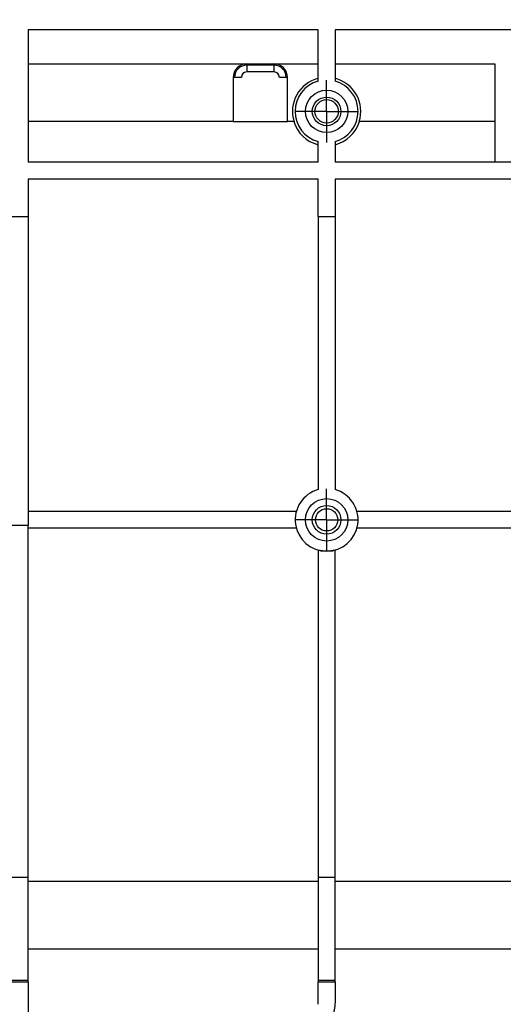
# Model space of a CAD drawing. Units: millimetres. Extents: x -40 to 664, y -32 to 370.
# Drawn here: x 203 to 221, y 215 to 251 of the extents above; entities that cross this region are included whole.
import ezdxf

# ---------------------------------------------------------------- set-up
doc = ezdxf.new("R2010")
doc.units = ezdxf.units.MM
doc.layers.add('FORMAT', color=7, linetype='Continuous')
doc.styles.add('SLDTEXTSTYLE1', font='TXT', dxfattribs={"width": 0.7})
doc.dimstyles.new('SLDDIMSTYLE0', dxfattribs={"dimtxt": 3.393075, "dimasz": 5, "dimexe": 0, "dimexo": 0.0625, "dimgap": 0.848269, "dimtad": 2, "dimdec": 4, "dimlfac": 4, "dimrnd": 1e-09, "dimzin": 12, "dimdsep": 46, "dimtxsty": 'SLDTEXTSTYLE1', "dimsah": 1, "dimcen": 0.09, "dimadec": 0, "dimazin": 3, "dimtfac": 1, "dimtdec": 4, "dimtofl": 0, "dimtmove": 0, "dimatfit": 3, "dimfxl": 0, "dimfrac": 2, "dimtolj": 1, "dimtzin": 12, "dimarcsym": 0})

# ---------------------------------------------------------------- blocks, each defined once
blk = doc.blocks.new('_D')
at = {"layer": 'FORMAT'}
for p, q in [((37.869, 232.72), (37.869, 265.669)), ((293.869, 232.713), (293.869, 265.669)), ((37.869, 264.669), (293.869, 264.669))]:
    blk.add_line(p, q, dxfattribs=at)
for points in [[(37.869, 264.669), (42.869, 264.229), (42.869, 265.109)], [(293.869, 264.669), (288.869, 265.109), (288.869, 264.229)]]:
    blk.add_solid(points, dxfattribs=at)
at = {"layer": 'FORMAT', "insert": (159.975, 269.043), "char_height": 3.3931, "attachment_point": 1, "style": 'SLDTEXTSTYLE1'}
blk.add_mtext('1024', dxfattribs=at)
blk = doc.blocks.new('_D_1')
at = {"layer": 'FORMAT'}
for p, q in [((37.869, 232.72), (37.869, 257.645)), ((287.869, 251.823), (287.869, 257.645)), ((287.869, 256.645), (37.869, 256.645))]:
    blk.add_line(p, q, dxfattribs=at)
for points in [[(37.869, 256.645), (42.869, 256.205), (42.869, 257.085)], [(287.869, 256.645), (282.869, 257.085), (282.869, 256.205)]]:
    blk.add_solid(points, dxfattribs=at)
at = {"layer": 'FORMAT', "attachment_point": 1, "style": 'SLDTEXTSTYLE1'}
for s, insert, char_height in [('1000', (157.335, 261.019), 3.3931), ('%%p', (165.299, 261.019), 3.3931), ('2', (168.407, 261.019), 3.393)]:
    blk.add_mtext(s, dxfattribs=dict(at, insert=insert, char_height=char_height))
blk = doc.blocks.new('SW_CENTERMARKSYMBOL_3')
at = {"layer": 'FORMAT', "color": 0}
for p, q in [((0, 0.625), (0, 1.152)), ((0, 0), (0, 0.625)), ((-0.625, 0), (-1.152, 0)), ((0, 0), (-0.625, 0)), ((0, 0), (0, -0.625)), ((0, 0), (0.625, 0)), ((0.625, 0), (1.152, 0)), ((0, -0.625), (0, -1.152))]:
    blk.add_line(p, q, dxfattribs=at)
blk = doc.blocks.new('SW_CENTERMARKSYMBOL_5')
at = {"layer": 'FORMAT', "color": 0}
for p, q in [((0, 0.625), (0, 1.146)), ((0, 0), (0, 0.625)), ((-0.625, 0), (-1.146, 0)), ((0, 0), (-0.625, 0)), ((0, 0), (0, -0.625)), ((0, 0), (0.625, 0)), ((0.625, 0), (1.146, 0)), ((0, -0.625), (0, -1.146))]:
    blk.add_line(p, q, dxfattribs=at)

msp = doc.modelspace()

# ---------------------------------------------------------------- linework, layer by layer
at = {"color": 7, "linetype": 'Continuous', "lineweight": 25}
for p, q in [((214.244371, 251.073315), (203.577703, 251.073315)), ((203.577703, 251.073315), (203.577703, 246.198315)), ((214.244371, 249.186535), (214.244371, 251.073315)), ((240.890203, 251.073315), (214.869371, 251.073315)), ((214.869371, 251.073315), (214.869371, 249.186535)), ((203.577703, 249.823315), (214.244371, 249.823315)), ((212.61937, 249.773315), (211.619368, 249.773315)), ((211.619368, 249.773315), (211.619368, 249.523315)), ((212.61937, 249.773315), (212.61937, 249.523315)), ((214.869371, 249.823315), (220.74437, 249.823315)), ((220.74437, 249.823315), (220.74437, 246.198315)), ((212.61937, 249.523315), (211.619368, 249.523315)), ((211.119371, 249.323315), (211.119371, 247.698315)), ((211.419368, 249.323315), (211.119371, 249.323315)), ((213.119371, 249.323315), (212.81937, 249.323315)), ((213.119371, 247.698315), (213.119371, 249.323315)), ((211.119371, 247.698315), (203.577703, 247.698315)), ((211.119371, 247.698315), (213.119371, 247.698315)), ((213.35751, 247.698315), (213.119371, 247.698315)), ((220.74437, 247.698315), (215.756228, 247.698315)), ((214.244371, 246.198315), (214.244371, 246.960096)), ((214.869371, 246.960096), (214.869371, 246.198315)), ((214.244371, 246.198315), (203.577703, 246.198315)), ((240.890203, 246.198315), (214.869371, 246.198315)), ((214.244371, 245.573315), (203.577703, 245.573315)), ((203.577703, 245.573315), (203.577703, 244.198315)), ((214.244371, 244.198315), (214.244371, 245.573315)), ((252.438983, 245.573315), (214.869371, 245.573315)), ((214.869371, 245.573315), (214.869371, 244.198315)), ((202.952703, 244.198315), (203.577703, 244.198315)), ((203.577703, 244.198315), (203.577703, 232.836603)), ((214.244371, 244.198315), (214.244371, 234.147888)), ((214.244371, 244.198315), (214.869371, 244.198315)), ((214.869371, 244.198315), (214.869371, 234.147888)), ((213.44365, 233.347169), (203.577703, 233.347169)), ((250.619372, 233.347169), (215.670088, 233.347169)), ((202.952703, 232.836603), (203.577703, 232.836603)), ((203.577703, 219.876258), (203.577703, 232.836603)), ((213.44365, 232.722169), (203.577703, 232.722169)), ((250.619372, 232.722169), (215.670088, 232.722169)), ((214.244371, 231.92145), (214.244371, 219.876258)), ((214.869371, 219.876258), (214.869371, 231.92145)), ((202.952703, 219.876258), (203.577703, 219.876258)), ((203.577703, 216.091149), (203.577703, 219.876258)), ((214.244371, 219.725699), (203.577703, 219.725699)), ((214.244371, 219.876258), (214.869371, 219.876258)), ((214.244371, 219.876258), (214.244371, 216.091149)), ((214.869371, 216.091149), (214.869371, 219.876258)), ((224.149762, 219.725699), (214.869371, 219.725699)), ((214.244371, 217.223317), (203.577703, 217.223317)), ((250.619372, 217.223317), (214.869371, 217.223317)), ((202.952703, 216.091149), (203.577703, 216.091149)), ((203.577703, 216.025666), (203.577703, 216.091149)), ((214.244371, 216.091149), (214.869371, 216.091149)), ((214.244371, 216.091149), (214.244371, 216.025666)), ((214.869371, 216.025666), (214.869371, 216.091149)), ((202.952703, 216.025666), (203.577703, 216.025666)), ((203.577703, 216.025666), (203.577703, 214.293614)), ((214.244371, 216.025666), (214.869371, 216.025666)), ((214.244371, 215.198316), (214.244371, 216.025666)), ((214.869371, 216.025666), (214.869371, 215.323314))]:
    msp.add_line(p, q, dxfattribs=at)
for centre, radius in [((214.55687, 248.073315), 0.78125), ((214.55687, 248.073315), 0.526809), ((214.55687, 248.073315), 0.430883), ((214.55687, 233.034669), 0.78125), ((214.55687, 233.034669), 0.526809), ((214.55687, 233.034732), 0.409772)]:
    msp.add_circle(centre, radius, dxfattribs=at)
for centre, radius, start, end in [((211.61937, 249.323315), 0.5, 90, 180), ((211.61937, 249.323315), 0.45, 90, 180), ((212.61937, 249.323315), 0.5, 0, 90), ((212.61937, 249.323315), 0.45, 0, 90), ((211.61937, 249.323315), 0.2, 90, 180), ((212.61937, 249.323315), 0.2, 0, 90), ((214.55687, 248.073315), 1.256617, 104.3996306, 197.3627517), ((214.55687, 248.073315), 1.15625, 105.6803501, 254.3196499), ((214.55687, 248.073315), 1.256617, 342.6372483, 75.6003694), ((214.55687, 248.073315), 1.15625, 285.6803501, 74.3196499), ((214.55687, 248.073122), 1.265401, 197.2292966, 255.7024648), ((214.55687, 248.073122), 1.265401, 284.2975352, 342.7707034), ((214.55687, 233.034669), 1.15625, 105.6803501, 74.3196499)]:
    msp.add_arc(centre, radius, start, end, dxfattribs=at)
for points, knots in [([(214.86937, 231.92145), (214.767077, 231.892735), (214.663252, 231.878517), (214.505273, 231.878371), (214.452015, 231.881971), (214.347278, 231.896346), (214.295516, 231.907092), (214.24437, 231.92145)], [0, 0, 0, 0, 0.5, 0.5, 0.75, 0.75, 1, 1, 1, 1]), ([(214.86937, 215.323315), (214.86937, 215.24039), (214.863503, 215.155153), (214.844195, 215.02428), (214.836003, 214.980151), (214.815732, 214.890942), (214.803632, 214.845904), (214.762045, 214.712772), (214.727079, 214.625561), (214.641758, 214.455027), (214.59131, 214.371865), (214.534367, 214.293615)], [0, 0, 0, 0, 0.25, 0.25, 0.375, 0.375, 0.5, 0.5, 0.75, 0.75, 1, 1, 1, 1])]:
    msp.add_open_spline(points, degree=3, knots=knots, dxfattribs=at)

# ---------------------------------------------------------------- block references
at = {"layer": 'FORMAT'}
for name, p in [('SW_CENTERMARKSYMBOL_3', (214.55687, 248.073315)), ('SW_CENTERMARKSYMBOL_5', (214.55687, 233.034669))]:
    msp.add_blockref(name, p, dxfattribs=at)

# ---------------------------------------------------------------- dimensions: what is measured, and where the dimension line sits
dim = msp.add_linear_dim(base=(293.86937, 264.669126), p1=(37.86937, 232.719988), p2=(293.86937, 232.713443), dimstyle='SLDDIMSTYLE0', dxfattribs=at)
dim.commit()
dim.dimension.update_dxf_attribs({"geometry": '_D', "text_midpoint": (163.957318, 264.669126), "dimtype": 160})
dim = msp.add_linear_dim(base=(37.86937, 256.645283), p1=(287.86937, 251.823315), p2=(37.86937, 232.719988), text='<>%%p2', dimstyle='SLDDIMSTYLE0', dxfattribs=at)
dim.commit()
dim.dimension.update_dxf_attribs({"geometry": '_D_1', "text_midpoint": (163.957318, 256.645283), "dimtype": 160})

doc.saveas('drawing.dxf')
